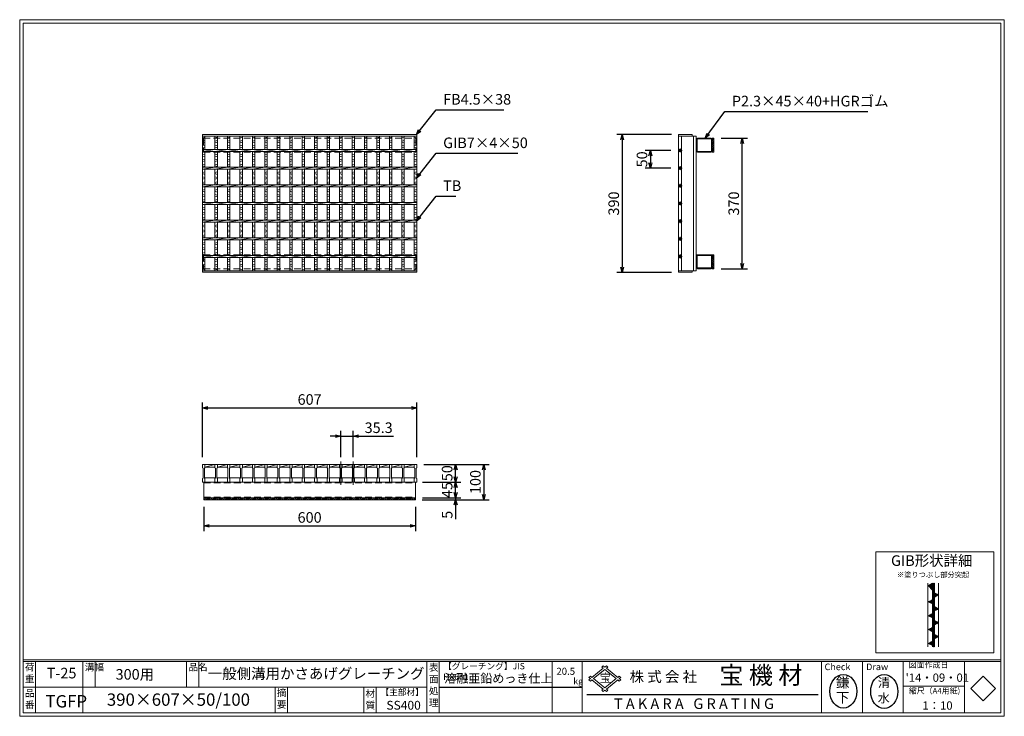
# Model space of a CAD drawing. Units: millimetres. Extents: x 0 to 2790, y 0 to 1973.
import ezdxf

# ---------------------------------------------------------------- set-up
doc = ezdxf.new("R2010")
doc.units = ezdxf.units.MM
doc.linetypes.add('CENTER', pattern=[10, 6.25, -1.25, 1.25, -1.25])
doc.linetypes.add('HIDDEN', pattern=[9.525, 6.35, -3.175])
for name, color, linetype, lineweight in [('エンボス', 4, 'Continuous', 5), ('ゴム', 51, 'Continuous', 13), ('寸法線', 2, 'Continuous', 9), ('嵩上平面', 112, 'HIDDEN', 13), ('嵩上断面', 112, 'Continuous', 13), ('本体', 7, 'Continuous', 13)]:
    doc.layers.add(name, color=color, linetype=linetype, lineweight=lineweight)
doc.layers.add('外枠', color=7, linetype='Continuous')
doc.dimstyles.new('ISO-25', dxfattribs={"dimscale": 10, "dimtxt": 3, "dimasz": 1.5, "dimexe": 1.5, "dimexo": 2, "dimgap": 0.5, "dimtad": 1, "dimdsep": 46, "dimtxsty": 'Standard', "dimblk": 'OPEN30', "dimcen": 2.5, "dimadec": 0, "dimazin": 0, "dimtfac": 1, "dimtmove": 0, "dimatfit": 0, "dimldrblk": 'OPEN30', "dimfxl": 1, "dimarcsym": 0})

# ---------------------------------------------------------------- blocks, each defined once
blk = doc.blocks.new('GIB詳細')
at = {"layer": 'エンボス', "linetype": 'Continuous'}
h = blk.add_hatch(dxfattribs=at)
h.set_pattern_fill('ANSI31', color=256, scale=0.5, style=0)
h.set_pattern_definition([(45, (8.5257, -12.7679), (-1.122532, 1.122532), [])])
h.paths.add_polyline_path([(26.7, 40.2), (37.9, 45.8), (37.9, 46.6), (26.7, 52.2), (26.7, 79.2), (20.6, 79.2), (8.5, 73.2), (20.6, 59.8), (20.6, 32.6), (8.5, 26.5), (20.6, 20.5), (20.6, -6.7), (8.5, -12.8), (20.6, -18.8), (20.6, -46), (8.5, -52.1), (20.6, -58.1), (20.6, -85.3), (8.5, -91.4), (20.6, -97.4), (20.6, -100.8), (26.7, -100.8), (26.7, -77.8), (37.9, -72.2), (37.9, -71.3), (26.7, -65.7), (26.7, -38.5), (37.9, -32.9), (37.9, -32), (26.7, -26.4), (26.7, 0.8), (37.9, 6.5), (37.9, 7.3), (26.7, 12.9)])
at = {"layer": 'エンボス', "linetype": 'Continuous', "lineweight": 0}
for p, q in [((8.5, 73.2), (20.6, 79.2)), ((8.5, 73.2), (20.6, 59.8)), ((8.5, 26.5), (20.6, 32.6)), ((38.8, 46.2), (26.7, 52.2)), ((38.8, 46.2), (26.7, 40.2)), ((8.5, 26.5), (20.6, 20.5)), ((20.6, 20.5), (20.6, -6.7)), ((38.8, 6.9), (26.7, 12.9)), ((38.8, 6.9), (26.7, 0.8)), ((26.7, 0.8), (26.7, -26.4)), ((8.5, -12.8), (20.6, -6.7)), ((8.5, -12.8), (20.6, -18.8)), ((20.6, -18.8), (20.6, -46)), ((38.8, -32.4), (26.7, -26.4)), ((38.8, -32.4), (26.7, -26.4)), ((8.5, -52.1), (20.6, -46)), ((8.5, -52.1), (20.6, -58.1)), ((38.8, -32.4), (26.7, -38.5)), ((38.8, -32.4), (26.7, -38.5)), ((26.7, -38.5), (26.7, -65.7)), ((20.6, -58.1), (20.6, -85.3)), ((38.8, -71.7), (26.7, -65.7)), ((38.8, -71.7), (26.7, -65.7)), ((38.8, -71.7), (26.7, -65.7)), ((38.8, -71.7), (26.7, -77.8)), ((38.8, -71.7), (26.7, -77.8)), ((38.8, -71.7), (26.7, -77.8)), ((26.7, -77.8), (26.7, -100.8)), ((8.5, -91.4), (20.6, -85.3)), ((8.5, -91.4), (20.6, -97.4)), ((20.6, -97.4), (20.6, -100.8))]:
    blk.add_line(p, q, dxfattribs=at)
at = {"layer": 'エンボス', "lineweight": 0}
for p, q in [((20.6, 59.8), (20.6, 32.6)), ((26.7, 79.2), (26.7, 52.2)), ((26.7, 40.2), (26.7, 12.9)), ((26.7, 38.6), (26.7, 12.9))]:
    blk.add_line(p, q, dxfattribs=at)
at = {"layer": '本体', "lineweight": 0}
for p, q in [((7.7, 79.2), (7.7, -100.8)), ((37.9, 79.2), (37.9, -100.8))]:
    blk.add_line(p, q, dxfattribs=at)
at = {"layer": '本体', "linetype": 'Continuous'}
blk.add_lwpolyline([(-139.6, 168.6), (194.7, 168.6), (194.7, -117.6), (-139.6, -117.6)], close=True, dxfattribs=at)
at = {"layer": '本体', "linetype": 'Continuous', "lineweight": 0, "insert": (-96.9, 158.3), "char_height": 30, "width": 252.84, "attachment_point": 1}
blk.add_mtext('GIB形状詳細', dxfattribs=at)
at = {"layer": '本体', "linetype": 'Continuous', "insert": (-79.9, 111), "char_height": 15, "width": 230.696, "attachment_point": 1}
blk.add_mtext('※塗りつぶし部分突起', dxfattribs=at)
blk = doc.blocks.new('TB8')
at = {"layer": '本体', "color": 1, "linetype": 'CENTER', "ltscale": 0.3}
for p, q in [((10, 0), (-2, 0)), ((4, 6), (4, -6))]:
    blk.add_line(p, q, dxfattribs=at)
at = {"layer": '本体', "color": 0, "linetype": 'Continuous'}
blk.add_circle((4, 0), 4, dxfattribs=at)
blk = doc.blocks.new('_Open30')
at = {"color": 0, "linetype": 'ByBlock', "lineweight": -2}
for p, q in [((-1, 0.27), (0, 0)), ((0, 0), (-1, -0.27)), ((0, 0), (-1, 0))]:
    blk.add_line(p, q, dxfattribs=at)
blk = doc.blocks.new('*D7')
at = {"layer": 'Defpoints', "color": 0, "linetype": 'Continuous'}
for p in [(1866.9, 1647.6), (1706.9, 1257.6), (1866.9, 1257.6)]:
    blk.add_point(p, dxfattribs=at)
at = {"layer": '寸法線', "color": 0, "linetype": 'Continuous', "lineweight": -2}
for p, q in [((1846.9, 1647.6), (1691.9, 1647.6)), ((1706.9, 1632.6), (1706.9, 1272.6)), ((1846.9, 1257.6), (1691.9, 1257.6))]:
    blk.add_line(p, q, dxfattribs=at)
at = {"layer": '寸法線', "color": 0, "linetype": 'Continuous', "lineweight": -2, "xscale": 15, "yscale": 15, "zscale": 15}
for p, rotation in [((1706.9, 1647.6), 90), ((1706.9, 1257.6), 270)]:
    blk.add_blockref('_Open30', p, dxfattribs=dict(at, rotation=rotation))
at = {"layer": '寸法線', "color": 0, "linetype": 'Continuous', "insert": (1686.9, 1452.6), "char_height": 30, "attachment_point": 5, "rotation": 90}
blk.add_mtext('390', dxfattribs=at)
blk = doc.blocks.new('*D8')
at = {"layer": 'Defpoints', "color": 0, "linetype": 'Continuous'}
for p in [(1121.4, 663.6), (1234.9, 663.6), (1121.4, 618.6)]:
    blk.add_point(p, dxfattribs=at)
at = {"layer": '寸法線', "color": 0, "linetype": 'Continuous', "lineweight": -2}
for p, q in [((1141.4, 663.6), (1249.9, 663.6)), ((1234.9, 633.6), (1234.9, 648.6)), ((1141.4, 618.6), (1249.9, 618.6))]:
    blk.add_line(p, q, dxfattribs=at)
at = {"layer": '寸法線', "color": 0, "linetype": 'Continuous', "lineweight": -2, "xscale": 15, "yscale": 15, "zscale": 15}
for p, rotation in [((1234.9, 663.6), 90), ((1234.9, 618.6), 270)]:
    blk.add_blockref('_Open30', p, dxfattribs=dict(at, rotation=rotation))
at = {"layer": '寸法線', "color": 0, "linetype": 'Continuous', "insert": (1214.9, 641.1), "char_height": 30, "attachment_point": 5, "rotation": 90}
blk.add_mtext('45', dxfattribs=at)
blk = doc.blocks.new('*D9')
at = {"layer": 'Defpoints', "color": 0, "linetype": 'Continuous'}
for p in [(1124.9, 713.6), (1234.9, 713.6), (1121.4, 663.6)]:
    blk.add_point(p, dxfattribs=at)
at = {"layer": '寸法線', "color": 0, "linetype": 'Continuous', "lineweight": -2}
for p, q in [((1144.9, 713.6), (1249.9, 713.6)), ((1234.9, 678.6), (1234.9, 698.6)), ((1141.4, 663.6), (1249.9, 663.6))]:
    blk.add_line(p, q, dxfattribs=at)
at = {"layer": '寸法線', "color": 0, "linetype": 'Continuous', "lineweight": -2, "xscale": 15, "yscale": 15, "zscale": 15}
for p, rotation in [((1234.9, 713.6), 90), ((1234.9, 663.6), 270)]:
    blk.add_blockref('_Open30', p, dxfattribs=dict(at, rotation=rotation))
at = {"layer": '寸法線', "color": 0, "linetype": 'Continuous', "insert": (1214.9, 688.6), "char_height": 30, "attachment_point": 5, "rotation": 90}
blk.add_mtext('50', dxfattribs=at)
blk = doc.blocks.new('*D10')
at = {"layer": 'Defpoints', "color": 0, "linetype": 'Continuous'}
for p in [(1144.9, 713.6), (1144.9, 613.6), (1314.9, 613.6)]:
    blk.add_point(p, dxfattribs=at)
at = {"layer": '寸法線', "color": 0, "linetype": 'Continuous', "lineweight": -2}
for p, q in [((1164.9, 713.6), (1329.9, 713.6)), ((1314.9, 698.6), (1314.9, 628.6)), ((1164.9, 613.6), (1329.9, 613.6))]:
    blk.add_line(p, q, dxfattribs=at)
at = {"layer": '寸法線', "color": 0, "linetype": 'Continuous', "lineweight": -2, "xscale": 15, "yscale": 15, "zscale": 15}
for p, rotation in [((1314.9, 713.6), 90), ((1314.9, 613.6), 270)]:
    blk.add_blockref('_Open30', p, dxfattribs=dict(at, rotation=rotation))
at = {"layer": '寸法線', "color": 0, "linetype": 'Continuous', "insert": (1294.9, 663.6), "char_height": 30, "attachment_point": 5, "rotation": 90}
blk.add_mtext('100', dxfattribs=at)
blk = doc.blocks.new('*D11')
at = {"layer": 'Defpoints', "color": 0, "linetype": 'Continuous'}
for p in [(945, 793.6), (909.7, 713.6), (945, 713.6)]:
    blk.add_point(p, dxfattribs=at)
at = {"layer": '寸法線', "color": 0, "linetype": 'Continuous', "lineweight": -2}
for p, q in [((894.7, 793.6), (879.7, 793.6)), ((909.7, 733.6), (909.7, 808.6)), ((909.7, 793.6), (945, 793.6)), ((945, 733.6), (945, 808.6)), ((960, 793.6), (1059, 793.6))]:
    blk.add_line(p, q, dxfattribs=at)
at = {"layer": '寸法線', "color": 0, "linetype": 'Continuous', "lineweight": -2, "xscale": 15, "yscale": 15, "zscale": 15}
blk.add_blockref('_Open30', (909.7, 793.6), dxfattribs=at)
at = {"layer": '寸法線', "color": 0, "linetype": 'Continuous', "lineweight": -2, "xscale": 15, "yscale": 15, "zscale": 15, "rotation": 180}
blk.add_blockref('_Open30', (945, 793.6), dxfattribs=at)
at = {"layer": '寸法線', "color": 0, "linetype": 'Continuous', "insert": (1017, 813.6), "char_height": 30, "attachment_point": 5}
blk.add_mtext('35.3', dxfattribs=at)
blk = doc.blocks.new('*D12')
at = {"layer": 'Defpoints', "color": 0, "linetype": 'Continuous'}
for p in [(1121.4, 618.6), (1120.4, 613.6), (1234.9, 613.6)]:
    blk.add_point(p, dxfattribs=at)
at = {"layer": '寸法線', "color": 0, "linetype": 'Continuous', "lineweight": -2}
for p, q in [((1234.9, 633.6), (1234.9, 648.6)), ((1141.4, 618.6), (1249.9, 618.6)), ((1234.9, 618.6), (1234.9, 613.6)), ((1140.4, 613.6), (1249.9, 613.6)), ((1234.9, 598.6), (1234.9, 558))]:
    blk.add_line(p, q, dxfattribs=at)
at = {"layer": '寸法線', "color": 0, "linetype": 'Continuous', "lineweight": -2, "xscale": 15, "yscale": 15, "zscale": 15}
for p, rotation in [((1234.9, 618.6), 270), ((1234.9, 613.6), 90)]:
    blk.add_blockref('_Open30', p, dxfattribs=dict(at, rotation=rotation))
at = {"layer": '寸法線', "color": 0, "linetype": 'Continuous', "insert": (1214.9, 570.8), "char_height": 30, "attachment_point": 5, "rotation": 90}
blk.add_mtext('5', dxfattribs=at)
blk = doc.blocks.new('*D6')
at = {"layer": 'Defpoints', "color": 0, "linetype": 'Continuous'}
for p in [(1966.9, 1637.6), (2046.9, 1637.6), (1966.9, 1267.6)]:
    blk.add_point(p, dxfattribs=at)
at = {"layer": '寸法線', "color": 0, "linetype": 'Continuous', "lineweight": -2}
for p, q in [((1986.9, 1637.6), (2061.9, 1637.6)), ((2046.9, 1282.6), (2046.9, 1622.6)), ((1986.9, 1267.6), (2061.9, 1267.6))]:
    blk.add_line(p, q, dxfattribs=at)
at = {"layer": '寸法線', "color": 0, "linetype": 'Continuous', "lineweight": -2, "xscale": 15, "yscale": 15, "zscale": 15}
for p, rotation in [((2046.9, 1637.6), 90), ((2046.9, 1267.6), 270)]:
    blk.add_blockref('_Open30', p, dxfattribs=dict(at, rotation=rotation))
at = {"layer": '寸法線', "color": 0, "linetype": 'Continuous', "insert": (2026.9, 1452.6), "char_height": 30, "attachment_point": 5, "rotation": 90}
blk.add_mtext('370', dxfattribs=at)
blk = doc.blocks.new('*D13')
at = {"layer": 'Defpoints', "color": 0, "ltscale": 3}
for p in [(1864.9, 1602.6), (1786.9, 1552.6), (1864.9, 1552.6)]:
    blk.add_point(p, dxfattribs=at)
at = {"layer": '寸法線', "color": 0, "lineweight": -2, "ltscale": 3}
for p, q in [((1844.9, 1602.6), (1771.9, 1602.6)), ((1786.9, 1587.6), (1786.9, 1567.6)), ((1844.9, 1552.6), (1771.9, 1552.6))]:
    blk.add_line(p, q, dxfattribs=at)
at = {"layer": '寸法線', "color": 0, "lineweight": -2, "ltscale": 3, "xscale": 15, "yscale": 15, "zscale": 15}
for p, rotation in [((1786.9, 1602.6), 90), ((1786.9, 1552.6), 270)]:
    blk.add_blockref('_Open30', p, dxfattribs=dict(at, rotation=rotation))
at = {"layer": '寸法線', "color": 0, "ltscale": 3, "insert": (1766.9, 1577.6), "char_height": 30, "attachment_point": 5, "rotation": 90}
blk.add_mtext('50', dxfattribs=at)
blk = doc.blocks.new('清水')
at = {"layer": '外枠', "linetype": 'Continuous'}
blk.add_ellipse((62, -85), major_axis=(0, -48.1), ratio=0.8, dxfattribs=at)
at = {"layer": '外枠', "linetype": 'Continuous', "char_height": 25, "attachment_point": 1}
for s, insert, width in [('{\\fHG正楷書体-PRO|b0|i0|c128|p65;清}', (44, -47.7), 37.861), ('{\\fHG正楷書体-PRO|b0|i0|c128|p65;水}', (43.6, -91.3), 38.034)]:
    blk.add_mtext(s, dxfattribs=dict(at, insert=insert, width=width))
blk = doc.blocks.new('鎌下')
at = {"layer": '外枠', "linetype": 'Continuous'}
blk.add_ellipse((61.7, -84.6), major_axis=(0, -47.9), ratio=0.8, dxfattribs=at)
at = {"layer": '外枠', "linetype": 'Continuous', "char_height": 28.175, "width": 43.853, "attachment_point": 1}
for s, insert in [('{\\fHGSeikaishotaiPRO|b0|i0|c128|p65;鎌}', (40.6, -45.6)), ('{\\fHGSeikaishotaiPRO|b0|i0|c128|p65;下}', (40.6, -88.1))]:
    blk.add_mtext(s, dxfattribs=dict(at, insert=insert))
blk = doc.blocks.new('P-H45')
at = {"layer": '嵩上断面'}
for p, q in [((2.999997, 0.000001), (41.999997, 0.000001)), ((-0.000003, -2.999999), (-0.000003, -36.999999)), ((44.999997, -36.999999), (44.999997, -2.999999)), ((2.999997, -39.999999), (41.999997, -39.999999))]:
    blk.add_line(p, q, dxfattribs=at)
at = {"layer": '嵩上断面', "linetype": 'Continuous'}
blk.add_lwpolyline([(2.299997, -37.699999), (42.699997, -37.699999), (42.699997, -2.299999), (2.299997, -2.299999)], close=True, dxfattribs=at)
at = {"layer": '嵩上断面'}
for centre, start, end in [((2.999997, -2.999999), 90, 180), ((41.999997, -2.999999), 0, 90), ((2.999997, -36.999999), 180, 270), ((41.999997, -36.999999), 270, 0)]:
    blk.add_arc(centre, 3, start, end, dxfattribs=at)
blk = doc.blocks.new('平ゴムパッキン')
at = {"layer": 'ゴム'}
for p, q in [((3, 0), (3, -40)), ((3, 0), (8, 0)), ((3, -3), (4.7, 0)), ((3, -9), (8, -0.3)), ((3, -15), (8, -6.3)), ((3, -21), (8, -12.3)), ((3, -27), (8, -18.3)), ((3, -33), (8, -24.3)), ((8, 0), (8, -10)), ((8, -10), (8, -30)), ((3, -39), (8, -30.3)), ((3, -40), (8, -40)), ((5.9, -40), (8, -36.3)), ((8, -30), (8, -40))]:
    blk.add_line(p, q, dxfattribs=at)
blk = doc.blocks.new('*D17')
at = {"layer": 'Defpoints', "color": 0, "ltscale": 3}
for p in [(1124.9, 873.6), (517.9, 713.6), (1124.9, 713.6)]:
    blk.add_point(p, dxfattribs=at)
at = {"layer": '寸法線', "color": 0, "lineweight": -2, "ltscale": 3}
for p, q in [((517.9, 733.6), (517.9, 888.6)), ((532.9, 873.6), (1109.9, 873.6)), ((1124.9, 733.6), (1124.9, 888.6))]:
    blk.add_line(p, q, dxfattribs=at)
at = {"layer": '寸法線', "color": 0, "lineweight": -2, "ltscale": 3, "xscale": 15, "yscale": 15, "zscale": 15, "rotation": 180}
blk.add_blockref('_Open30', (517.9, 873.6), dxfattribs=at)
at = {"layer": '寸法線', "color": 0, "lineweight": -2, "ltscale": 3, "xscale": 15, "yscale": 15, "zscale": 15}
blk.add_blockref('_Open30', (1124.9, 873.6), dxfattribs=at)
at = {"layer": '寸法線', "color": 0, "ltscale": 3, "insert": (821.4, 893.6), "char_height": 30, "attachment_point": 5}
blk.add_mtext('607', dxfattribs=at)
blk = doc.blocks.new('*D18')
at = {"layer": 'Defpoints', "color": 0, "ltscale": 3}
for p in [(521.4, 613.6), (1121.4, 613.6), (1121.4, 539.4)]:
    blk.add_point(p, dxfattribs=at)
at = {"layer": '寸法線', "color": 0, "lineweight": -2, "ltscale": 3}
for p, q in [((521.4, 593.6), (521.4, 524.4)), ((1121.4, 593.6), (1121.4, 524.4)), ((536.4, 539.4), (1106.4, 539.4))]:
    blk.add_line(p, q, dxfattribs=at)
at = {"layer": '寸法線', "color": 0, "lineweight": -2, "ltscale": 3, "xscale": 15, "yscale": 15, "zscale": 15, "rotation": 180}
blk.add_blockref('_Open30', (521.4, 539.4), dxfattribs=at)
at = {"layer": '寸法線', "color": 0, "lineweight": -2, "ltscale": 3, "xscale": 15, "yscale": 15, "zscale": 15}
blk.add_blockref('_Open30', (1121.4, 539.4), dxfattribs=at)
at = {"layer": '寸法線', "color": 0, "ltscale": 3, "insert": (821.4, 559.4), "char_height": 30, "attachment_point": 5}
blk.add_mtext('600', dxfattribs=at)
blk = doc.blocks.new('*U19')
at = {"layer": 'エンボス', "linetype": 'Continuous'}
for p, q in [((21.15, 187.864094), (14.15, 185.864094)), ((14.15, 176.864094), (21.15, 178.864094)), ((21.15, 171.864094), (14.15, 173.864094)), ((14.15, 164.864094), (21.15, 162.864094)), ((21.15, 159.864094), (14.15, 157.864094)), ((21.15, 139.5), (14.15, 137.5)), ((14.15, 134.5), (21.15, 132.5)), ((14.15, 125.5), (21.15, 123.5)), ((21.15, 120.5), (14.15, 118.5)), ((21.15, 111.5), (14.15, 109.5)), ((14.15, 106.5), (21.15, 104.5)), ((21.15, 89.5), (14.15, 87.5)), ((14.15, 84.5), (21.15, 82.5)), ((14.15, 75.5), (21.15, 73.5)), ((21.15, 70.5), (14.15, 68.5)), ((21.15, 61.5), (14.15, 59.5)), ((14.15, 56.5), (21.15, 54.5)), ((21.15, 39.5), (14.15, 37.5)), ((14.15, 34.5), (21.15, 32.5)), ((14.15, 25.5), (21.15, 23.5)), ((21.15, 20.5), (14.15, 18.5)), ((21.15, 11.5), (14.15, 9.5)), ((14.15, 6.5), (21.15, 4.5)), ((21.15, -10.5), (14.15, -12.5)), ((14.15, -15.5), (21.15, -17.5)), ((14.15, -24.5), (21.15, -26.5)), ((21.15, -29.5), (14.15, -31.5)), ((21.15, -38.5), (14.15, -40.5)), ((14.15, -43.5), (21.15, -45.5)), ((21.15, -60.5), (14.15, -62.5)), ((14.15, -65.5), (21.15, -67.5)), ((14.15, -74.5), (21.15, -76.5)), ((21.15, -79.5), (14.15, -81.5)), ((21.15, -88.5), (14.15, -90.5)), ((14.15, -93.5), (21.15, -95.5)), ((21.15, -110.5), (14.15, -112.5)), ((14.15, -115.5), (21.15, -117.5)), ((14.15, -124.5), (21.15, -126.5)), ((21.15, -129.5), (14.15, -131.5)), ((21.15, -138.5), (14.15, -140.5)), ((14.15, -143.5), (21.15, -145.5)), ((21.15, -159.864094), (14.15, -157.864094)), ((14.15, -164.864094), (21.15, -162.864094)), ((21.15, -171.864094), (14.15, -173.864094)), ((14.15, -176.864094), (21.15, -178.864094)), ((21.15, -187.864094), (14.15, -185.864094))]:
    blk.add_line(p, q, dxfattribs=at)
at = {"layer": '本体', "linetype": 'Continuous'}
for p, q in [((14.15, 190.5), (14.15, 153)), ((21.15, 190.5), (21.15, 153)), ((-21.15, 147), (14.15, 153)), ((14.15, 147), (14.15, 103)), ((21.15, 147), (21.15, 103)), ((-21.15, 97), (14.15, 103)), ((14.15, 97), (14.15, 53)), ((21.15, 97), (21.15, 53)), ((-21.15, 47), (14.15, 53)), ((14.15, 47), (14.15, 3)), ((21.15, 47), (21.15, 3)), ((-21.15, -3), (14.15, 3)), ((14.15, -3), (14.15, -47)), ((21.15, -3), (21.15, -47)), ((-21.15, -53), (14.15, -47)), ((14.15, -53), (14.15, -97)), ((21.15, -53), (21.15, -97)), ((-21.15, -103), (14.15, -97)), ((14.15, -103), (14.15, -147)), ((21.15, -103), (21.15, -147)), ((-21.15, -153), (14.15, -147)), ((14.15, -190.5), (14.15, -153)), ((21.15, -190.5), (21.15, -153))]:
    blk.add_line(p, q, dxfattribs=at)
blk = doc.blocks.new('*U20')
at = {"layer": '本体', "color": 0, "linetype": 'ByBlock', "lineweight": -2}
for p in [(0, 0), (35.3, 0), (70.6, 0), (105.9, 0), (141.2, 0), (176.5, 0), (211.8, 0), (247.1, 0), (282.4, 0), (317.7, 0), (353, 0), (388.3, 0), (423.6, 0), (458.9, 0), (494.2, 0), (529.5, 0)]:
    blk.add_blockref('*U19', p, dxfattribs=at)
blk = doc.blocks.new('IB7x4x50')
for p, q in [((0, 0), (7, 0)), ((0, 0), (0, -10)), ((7, 0), (7, -10)), ((0, -10), (1.5, -11)), ((1.5, -11), (1.5, -39)), ((7, -10), (5.5, -11)), ((5.5, -11), (5.5, -39)), ((0, -40), (1.5, -39)), ((0, -50), (0, -40)), ((0, -50), (7, -50)), ((7, -40), (5.5, -39)), ((7, -50), (7, -40))]:
    blk.add_line(p, q)
blk = doc.blocks.new('*U21')
at = {"layer": '本体', "linetype": 'Continuous'}
for p, q in [((-16.9, 25), (11.4, 25)), ((-16.9, 17), (11.4, 25)), ((-16.9, 17), (11.4, 17)), ((-18.4, -13), (12.9, -13))]:
    blk.add_line(p, q, dxfattribs=at)
blk.add_blockref('IB7x4x50', (11.4, 25), dxfattribs=at)
blk = doc.blocks.new('*U22')
at = {"layer": '本体', "color": 0, "linetype": 'ByBlock', "lineweight": -2}
for p in [(0, 0), (35.3, 0), (70.6, 0), (105.9, 0), (141.2, 0), (176.5, 0), (211.8, 0), (247.1, 0), (282.4, 0), (317.7, 0), (353, 0), (388.3, 0), (423.6, 0), (458.9, 0), (494.2, 0), (529.5, 0)]:
    blk.add_blockref('*U21', p, dxfattribs=at)

msp = doc.modelspace()

# ---------------------------------------------------------------- linework, layer by layer
at = {"layer": 'エンボス', "linetype": 'Continuous'}
for p, q in [((524.903, 1640.499), (517.903, 1638.499)), ((517.903, 1629.499), (524.903, 1631.499)), ((524.903, 1624.499), (517.903, 1626.499)), ((1124.903, 1640.499), (1117.903, 1638.499)), ((1117.903, 1629.499), (1124.903, 1631.499)), ((1124.903, 1624.499), (1117.903, 1626.499)), ((517.903, 1617.499), (524.903, 1615.499)), ((524.903, 1612.499), (517.903, 1610.499)), ((524.903, 1592.134), (517.903, 1590.134)), ((1117.903, 1617.499), (1124.903, 1615.499)), ((1124.903, 1612.499), (1117.903, 1610.499)), ((1124.903, 1592.134), (1117.903, 1590.134)), ((517.903, 1587.134), (524.903, 1585.134)), ((517.903, 1578.134), (524.903, 1576.134)), ((524.903, 1573.134), (517.903, 1571.134)), ((524.903, 1564.134), (517.903, 1562.134)), ((1117.903, 1587.134), (1124.903, 1585.134)), ((1117.903, 1578.134), (1124.903, 1576.134)), ((1124.903, 1573.134), (1117.903, 1571.134)), ((1124.903, 1564.134), (1117.903, 1562.134)), ((517.903, 1559.134), (524.903, 1557.134)), ((524.903, 1542.134), (517.903, 1540.134)), ((517.903, 1537.134), (524.903, 1535.134)), ((1117.903, 1559.134), (1124.903, 1557.134)), ((1124.903, 1542.134), (1117.903, 1540.134)), ((1117.903, 1537.134), (1124.903, 1535.134)), ((517.903, 1528.134), (524.903, 1526.134)), ((524.903, 1523.134), (517.903, 1521.134)), ((524.903, 1514.134), (517.903, 1512.134)), ((517.903, 1509.134), (524.903, 1507.134)), ((1117.903, 1528.134), (1124.903, 1526.134)), ((1124.903, 1523.134), (1117.903, 1521.134)), ((1124.903, 1514.134), (1117.903, 1512.134)), ((1117.903, 1509.134), (1124.903, 1507.134)), ((524.903, 1492.134), (517.903, 1490.134)), ((517.903, 1487.134), (524.903, 1485.134)), ((1124.903, 1492.134), (1117.903, 1490.134)), ((1117.903, 1487.134), (1124.903, 1485.134)), ((517.903, 1478.134), (524.903, 1476.134)), ((524.903, 1473.134), (517.903, 1471.134)), ((524.903, 1464.134), (517.903, 1462.134)), ((517.903, 1459.134), (524.903, 1457.134)), ((1117.903, 1478.134), (1124.903, 1476.134)), ((1124.903, 1473.134), (1117.903, 1471.134)), ((1124.903, 1464.134), (1117.903, 1462.134)), ((1117.903, 1459.134), (1124.903, 1457.134)), ((524.903, 1442.134), (517.903, 1440.134)), ((517.903, 1437.134), (524.903, 1435.134)), ((517.903, 1428.134), (524.903, 1426.134)), ((524.903, 1423.134), (517.903, 1421.134)), ((1124.903, 1442.134), (1117.903, 1440.134)), ((1117.903, 1437.134), (1124.903, 1435.134)), ((1117.903, 1428.134), (1124.903, 1426.134)), ((1124.903, 1423.134), (1117.903, 1421.134)), ((524.903, 1414.134), (517.903, 1412.134)), ((517.903, 1409.134), (524.903, 1407.134)), ((1124.903, 1414.134), (1117.903, 1412.134)), ((1117.903, 1409.134), (1124.903, 1407.134)), ((524.903, 1392.134), (517.903, 1390.134)), ((517.903, 1387.134), (524.903, 1385.134)), ((517.903, 1378.134), (524.903, 1376.134)), ((524.903, 1373.134), (517.903, 1371.134)), ((1124.903, 1392.134), (1117.903, 1390.134)), ((1117.903, 1387.134), (1124.903, 1385.134)), ((1117.903, 1378.134), (1124.903, 1376.134)), ((1124.903, 1373.134), (1117.903, 1371.134)), ((524.903, 1364.134), (517.903, 1362.134)), ((517.903, 1359.134), (524.903, 1357.134)), ((524.903, 1342.134), (517.903, 1340.134)), ((1124.903, 1364.134), (1117.903, 1362.134)), ((1117.903, 1359.134), (1124.903, 1357.134)), ((1124.903, 1342.134), (1117.903, 1340.134)), ((517.903, 1337.134), (524.903, 1335.134)), ((517.903, 1328.134), (524.903, 1326.134)), ((524.903, 1323.134), (517.903, 1321.134)), ((524.903, 1314.134), (517.903, 1312.134)), ((1117.903, 1337.134), (1124.903, 1335.134)), ((1117.903, 1328.134), (1124.903, 1326.134)), ((1124.903, 1323.134), (1117.903, 1321.134)), ((1124.903, 1314.134), (1117.903, 1312.134)), ((517.903, 1309.134), (524.903, 1307.134)), ((524.903, 1292.77), (517.903, 1294.77)), ((517.903, 1287.77), (524.903, 1289.77)), ((1117.903, 1309.134), (1124.903, 1307.134)), ((1124.903, 1292.77), (1117.903, 1294.77)), ((1117.903, 1287.77), (1124.903, 1289.77)), ((524.903, 1280.77), (517.903, 1278.77)), ((517.903, 1275.77), (524.903, 1273.77)), ((524.903, 1264.77), (517.903, 1266.77)), ((1124.903, 1280.77), (1117.903, 1278.77)), ((1117.903, 1275.77), (1124.903, 1273.77)), ((1124.903, 1264.77), (1117.903, 1266.77))]:
    msp.add_line(p, q, dxfattribs=at)
at = {"layer": 'エンボス'}
msp.add_line((1124.903, 1292.77), (1124.903, 1289.77), dxfattribs=at)
at = {"layer": 'ゴム', "linetype": 'Continuous'}
for p, q in [((521.403, 618.55), (521.403, 613.55)), ((521.403, 616.805), (523.048, 618.55)), ((522.539, 613.55), (527.539, 618.55)), ((527.029, 613.55), (532.029, 618.55)), ((531.519, 613.55), (536.519, 618.55)), ((536.009, 613.55), (541.009, 618.55)), ((540.499, 613.55), (545.499, 618.55)), ((544.989, 613.55), (549.989, 618.55)), ((549.479, 613.55), (554.479, 618.55)), ((553.969, 613.55), (558.969, 618.55)), ((558.46, 613.55), (563.46, 618.55)), ((562.95, 613.55), (567.95, 618.55)), ((567.44, 613.55), (572.44, 618.55)), ((571.93, 613.55), (576.93, 618.55)), ((576.42, 613.55), (581.42, 618.55)), ((580.91, 613.55), (585.91, 618.55)), ((585.4, 613.55), (590.4, 618.55)), ((589.89, 613.55), (594.89, 618.55)), ((594.381, 613.55), (599.381, 618.55)), ((598.871, 613.55), (603.871, 618.55)), ((603.361, 613.55), (608.361, 618.55)), ((607.851, 613.55), (612.851, 618.55)), ((612.341, 613.55), (617.341, 618.55)), ((616.831, 613.55), (621.831, 618.55)), ((621.321, 613.55), (626.321, 618.55)), ((625.811, 613.55), (630.811, 618.55)), ((630.302, 613.55), (635.302, 618.55)), ((634.792, 613.55), (639.792, 618.55)), ((639.282, 613.55), (644.282, 618.55)), ((643.772, 613.55), (648.772, 618.55)), ((648.262, 613.55), (653.262, 618.55)), ((652.752, 613.55), (657.752, 618.55)), ((657.242, 613.55), (662.242, 618.55)), ((661.732, 613.55), (666.732, 618.55)), ((666.223, 613.55), (671.223, 618.55)), ((670.713, 613.55), (675.713, 618.55)), ((675.203, 613.55), (680.203, 618.55)), ((679.693, 613.55), (684.693, 618.55)), ((684.183, 613.55), (689.183, 618.55)), ((688.673, 613.55), (693.673, 618.55)), ((693.163, 613.55), (698.163, 618.55)), ((697.654, 613.55), (702.654, 618.55)), ((702.144, 613.55), (707.144, 618.55)), ((706.634, 613.55), (711.634, 618.55)), ((711.124, 613.55), (716.124, 618.55)), ((715.614, 613.55), (720.614, 618.55)), ((720.104, 613.55), (725.104, 618.55)), ((724.594, 613.55), (729.594, 618.55)), ((729.084, 613.55), (734.084, 618.55)), ((733.575, 613.55), (738.575, 618.55)), ((738.065, 613.55), (743.065, 618.55)), ((742.555, 613.55), (747.555, 618.55)), ((747.045, 613.55), (752.045, 618.55)), ((751.535, 613.55), (756.535, 618.55)), ((756.025, 613.55), (761.025, 618.55)), ((760.515, 613.55), (765.515, 618.55)), ((765.005, 613.55), (770.005, 618.55)), ((769.496, 613.55), (774.496, 618.55)), ((773.986, 613.55), (778.986, 618.55)), ((778.476, 613.55), (783.476, 618.55)), ((782.966, 613.55), (787.966, 618.55)), ((787.456, 613.55), (792.456, 618.55)), ((791.946, 613.55), (796.946, 618.55)), ((796.436, 613.55), (801.436, 618.55)), ((800.926, 613.55), (805.926, 618.55)), ((805.417, 613.55), (810.417, 618.55)), ((809.907, 613.55), (814.907, 618.55)), ((814.397, 613.55), (819.397, 618.55)), ((818.887, 613.55), (823.887, 618.55)), ((823.377, 613.55), (828.377, 618.55)), ((827.867, 613.55), (832.867, 618.55)), ((832.357, 613.55), (837.357, 618.55)), ((836.847, 613.55), (841.847, 618.55)), ((841.338, 613.55), (846.338, 618.55)), ((845.828, 613.55), (850.828, 618.55)), ((850.318, 613.55), (855.318, 618.55)), ((854.808, 613.55), (859.808, 618.55)), ((859.298, 613.55), (864.298, 618.55)), ((863.788, 613.55), (868.788, 618.55)), ((868.278, 613.55), (873.278, 618.55)), ((872.769, 613.55), (877.769, 618.55)), ((877.259, 613.55), (882.259, 618.55)), ((881.749, 613.55), (886.749, 618.55)), ((886.239, 613.55), (891.239, 618.55)), ((890.729, 613.55), (895.729, 618.55)), ((895.219, 613.55), (900.219, 618.55)), ((899.709, 613.55), (904.709, 618.55)), ((904.199, 613.55), (909.199, 618.55)), ((908.69, 613.55), (913.69, 618.55)), ((913.18, 613.55), (918.18, 618.55)), ((917.67, 613.55), (922.67, 618.55)), ((922.16, 613.55), (927.16, 618.55)), ((926.65, 613.55), (931.65, 618.55)), ((931.14, 613.55), (936.14, 618.55)), ((935.63, 613.55), (940.63, 618.55)), ((940.12, 613.55), (945.12, 618.55)), ((944.611, 613.55), (949.611, 618.55)), ((949.101, 613.55), (954.101, 618.55)), ((953.591, 613.55), (958.591, 618.55)), ((958.081, 613.55), (963.081, 618.55)), ((962.571, 613.55), (967.571, 618.55)), ((967.061, 613.55), (972.061, 618.55)), ((971.551, 613.55), (976.551, 618.55)), ((976.041, 613.55), (981.041, 618.55)), ((980.532, 613.55), (985.532, 618.55)), ((985.022, 613.55), (990.022, 618.55)), ((989.512, 613.55), (994.512, 618.55)), ((994.002, 613.55), (999.002, 618.55)), ((998.492, 613.55), (1003.492, 618.55)), ((1002.982, 613.55), (1007.982, 618.55)), ((1007.472, 613.55), (1012.472, 618.55)), ((1011.962, 613.55), (1016.962, 618.55)), ((1016.453, 613.55), (1021.453, 618.55)), ((1020.943, 613.55), (1025.943, 618.55)), ((1025.433, 613.55), (1030.433, 618.55)), ((1029.923, 613.55), (1034.923, 618.55)), ((1034.413, 613.55), (1039.413, 618.55)), ((1038.903, 613.55), (1043.903, 618.55)), ((1043.393, 613.55), (1048.393, 618.55)), ((1047.884, 613.55), (1052.884, 618.55)), ((1052.374, 613.55), (1057.374, 618.55)), ((1056.864, 613.55), (1061.864, 618.55)), ((1061.354, 613.55), (1066.354, 618.55)), ((1065.844, 613.55), (1070.844, 618.55)), ((1070.334, 613.55), (1075.334, 618.55)), ((1074.824, 613.55), (1079.824, 618.55)), ((1079.314, 613.55), (1084.314, 618.55)), ((1083.805, 613.55), (1088.805, 618.55)), ((1088.295, 613.55), (1093.295, 618.55)), ((1092.785, 613.55), (1097.785, 618.55)), ((1097.275, 613.55), (1102.275, 618.55)), ((1101.765, 613.55), (1106.765, 618.55)), ((1106.255, 613.55), (1111.255, 618.55)), ((1110.745, 613.55), (1115.745, 618.55)), ((1115.235, 613.55), (1120.235, 618.55)), ((1119.726, 613.55), (1121.403, 617.228)), ((1121.403, 613.55), (1121.403, 618.55)), ((521.403, 613.55), (1121.403, 613.55))]:
    msp.add_line(p, q, dxfattribs=at)
at = {"layer": '外枠', "lineweight": 9, "ltscale": 80}
for p, q in [((2789.511, 1973.269), (0, 1973.269)), ((0, 0), (0, 1973.269)), ((2789.511, 0), (2789.511, 1973.269)), ((0, 0), (2789.511, 0))]:
    msp.add_line(p, q, dxfattribs=at)
at = {"layer": '外枠', "lineweight": 9, "ltscale": 100}
for p, q in [((10, 1963.878), (2780.12, 1963.878)), ((10, 1963.878), (10, 10)), ((2780.12, 1963.878), (2780.12, 10)), ((45, 155.399), (45, 10)), ((179.104, 155.399), (179.104, 10)), ((214.104, 155.399), (214.104, 82.7)), ((472.565, 155.399), (472.565, 82.7)), ((507.565, 155.399), (507.565, 82.7)), ((723.828, 82.7), (723.828, 10)), ((758.828, 82.7), (758.828, 10)), ((974.951, 82.7), (974.951, 10)), ((1009.951, 82.7), (1009.951, 10)), ((10, 10), (2780.12, 10))]:
    msp.add_line(p, q, dxfattribs=at)
at = {"layer": '外枠', "linetype": 'Continuous', "lineweight": 9, "ltscale": 100}
for p, q in [((10, 160.095), (2780.12, 160.095)), ((10, 155.399), (2780.12, 155.399)), ((1153.531, 155.399), (1153.531, 10)), ((1188.532, 155.399), (1188.532, 10)), ((1508.68, 155.399), (1508.68, 10)), ((1593.951, 155.399), (1593.951, 10)), ((1653.436, 142.863), (1649.123, 139.412)), ((1653.436, 142.863), (1657.75, 139.412)), ((1662.064, 142.863), (1657.75, 139.412)), ((1662.064, 142.863), (1666.378, 139.412)), ((2271.731, 155.399), (2271.731, 10)), ((2387.386, 155.399), (2387.386, 10)), ((2503.04, 155.399), (2503.04, 10)), ((2676.662, 155.399), (2676.662, 10)), ((1616.778, 113.536), (1612.464, 110.085)), ((1621.092, 110.085), (1616.778, 113.536)), ((1653.436, 135.961), (1621.092, 110.085)), ((1657.75, 132.51), (1625.405, 106.634)), ((1649.123, 139.412), (1653.436, 135.961)), ((1657.75, 132.51), (1690.095, 106.634)), ((1666.378, 139.412), (1662.064, 135.961)), ((1662.064, 135.961), (1694.409, 110.085)), ((1698.723, 113.536), (1694.409, 110.085)), ((1698.723, 113.536), (1703.037, 110.085)), ((2729.64, 113.462), (2694.775, 78.597)), ((2764.504, 78.597), (2729.64, 113.462)), ((1616.778, 106.634), (1612.464, 110.085)), ((1616.778, 106.634), (1612.464, 103.183)), ((1616.778, 99.732), (1612.464, 103.183)), ((1621.092, 103.183), (1616.778, 99.732)), ((1653.436, 77.307), (1621.092, 103.183)), ((1657.75, 80.758), (1625.405, 106.634)), ((1690.095, 106.634), (1657.75, 80.758)), ((1694.409, 103.183), (1662.064, 77.307)), ((1694.409, 103.183), (1698.723, 99.732)), ((1703.037, 110.085), (1698.723, 106.634)), ((1698.723, 106.634), (1703.037, 103.183)), ((1703.037, 103.183), (1698.723, 99.732)), ((2676.662, 85.048), (2503.04, 85.048)), ((10, 82.7), (1153.53, 82.7)), ((1653.436, 77.307), (1649.123, 73.856)), ((1653.436, 70.405), (1649.123, 73.856)), ((1657.75, 73.856), (1653.436, 70.405)), ((1662.064, 70.405), (1657.75, 73.856)), ((1666.378, 73.856), (1662.064, 77.307)), ((1666.378, 73.856), (1662.064, 70.405)), ((2694.775, 78.597), (2729.64, 43.733)), ((2729.64, 43.733), (2764.504, 78.597))]:
    msp.add_line(p, q, dxfattribs=at)
at = {"layer": '外枠', "ltscale": 3}
for p, q in [((1188.532, 82.7), (1593.951, 82.7)), ((1607.072, 61.671), (2262.174, 61.671))]:
    msp.add_line(p, q, dxfattribs=at)
at = {"layer": '寸法線', "linetype": 'Continuous'}
for p, q in [((909.703, 721.55), (909.703, 655.55)), ((945.003, 721.55), (945.003, 655.55))]:
    msp.add_line(p, q, dxfattribs=at)
at = {"layer": '嵩上平面', "linetype": 'HIDDEN', "lineweight": 9, "ltscale": 3}
for p, q in [((520.403, 1637.634), (1122.503, 1637.634)), ((520.403, 1637.634), (520.403, 1597.634)), ((1122.503, 1637.634), (1122.503, 1597.634)), ((520.403, 1597.634), (1122.503, 1597.634)), ((520.403, 1307.634), (520.403, 1267.634)), ((520.403, 1307.634), (1122.503, 1307.634)), ((1122.503, 1307.634), (1122.503, 1267.634)), ((520.403, 1267.634), (1122.503, 1267.634))]:
    msp.add_line(p, q, dxfattribs=at)
at = {"layer": '嵩上断面', "linetype": 'Continuous'}
for p, q in [((521.403, 618.55), (521.403, 663.55)), ((521.403, 663.55), (1124.803, 663.55)), ((1121.403, 618.55), (1121.403, 663.55)), ((521.403, 618.55), (1121.403, 618.55))]:
    msp.add_line(p, q, dxfattribs=at)
at = {"layer": '嵩上断面', "linetype": 'HIDDEN', "ltscale": 3}
for p, q in [((521.403, 661.25), (1121.403, 661.25)), ((521.403, 620.85), (1121.403, 620.85))]:
    msp.add_line(p, q, dxfattribs=at)
at = {"layer": '本体', "linetype": 'Continuous'}
for p, q in [((517.903, 1647.634), (517.903, 1257.634)), ((517.903, 1647.634), (1124.903, 1647.634)), ((1124.903, 1257.634), (1124.903, 1647.634)), ((1866.915, 1647.634), (1866.915, 1257.634)), ((1866.915, 1647.634), (1904.915, 1647.634)), ((1904.915, 1647.634), (1904.915, 1643.134)), ((517.903, 1643.134), (517.903, 1605.634)), ((517.903, 1643.134), (1124.903, 1643.134)), ((524.903, 1643.134), (524.903, 1605.634)), ((1117.903, 1643.134), (1117.903, 1605.634)), ((1124.903, 1643.134), (1124.903, 1605.634)), ((1866.915, 1643.134), (1916.915, 1643.134)), ((1874.915, 1643.134), (1874.915, 1262.134)), ((1908.915, 1643.134), (1908.915, 1262.134)), ((1916.915, 1643.134), (1916.915, 1262.134)), ((517.903, 1605.634), (1124.903, 1605.634)), ((517.903, 1599.634), (1124.903, 1599.634)), ((517.903, 1599.634), (517.903, 1555.634)), ((524.903, 1599.634), (524.903, 1555.634)), ((1082.703, 1599.634), (1118.003, 1605.634)), ((1117.903, 1599.634), (1117.903, 1555.634)), ((1118.003, 1599.634), (1124.903, 1600.807)), ((1124.903, 1599.634), (1124.903, 1555.634)), ((517.903, 1555.634), (1124.903, 1555.634)), ((517.903, 1549.634), (1124.903, 1549.634)), ((517.903, 1549.634), (517.903, 1505.634)), ((524.903, 1549.634), (524.903, 1505.634)), ((1082.703, 1549.634), (1118.003, 1555.634)), ((1117.903, 1549.634), (1117.903, 1505.634)), ((1118.003, 1549.634), (1124.903, 1550.807)), ((1124.903, 1549.634), (1124.903, 1505.634)), ((517.903, 1505.634), (1124.903, 1505.634)), ((517.903, 1499.634), (1124.903, 1499.634)), ((517.903, 1499.634), (517.903, 1455.634)), ((524.903, 1499.634), (524.903, 1455.634)), ((1082.703, 1499.634), (1118.003, 1505.634)), ((1117.903, 1499.634), (1117.903, 1455.634)), ((1118.003, 1499.634), (1124.903, 1500.807)), ((1124.903, 1499.634), (1124.903, 1455.634)), ((517.903, 1455.634), (1124.903, 1455.634)), ((1082.703, 1449.634), (1118.003, 1455.634)), ((1118.003, 1449.634), (1124.903, 1450.807)), ((517.903, 1449.634), (1124.903, 1449.634)), ((517.903, 1449.634), (517.903, 1405.634)), ((524.903, 1449.634), (524.903, 1405.634)), ((1117.903, 1449.634), (1117.903, 1405.634)), ((1124.903, 1449.634), (1124.903, 1405.634)), ((517.903, 1405.634), (1124.903, 1405.634)), ((517.903, 1399.634), (1124.903, 1399.634)), ((517.903, 1399.634), (517.903, 1355.634)), ((524.903, 1399.634), (524.903, 1355.634)), ((1082.703, 1399.634), (1118.003, 1405.634)), ((1117.903, 1399.634), (1117.903, 1355.634)), ((1118.003, 1399.634), (1124.903, 1400.807)), ((1124.903, 1399.634), (1124.903, 1355.634)), ((517.903, 1355.634), (1124.903, 1355.634)), ((517.903, 1349.634), (1124.903, 1349.634)), ((517.903, 1349.634), (517.903, 1305.634)), ((524.903, 1349.634), (524.903, 1305.634)), ((1082.703, 1349.634), (1118.003, 1355.634)), ((1117.903, 1349.634), (1117.903, 1305.634)), ((1118.003, 1349.634), (1124.903, 1350.807)), ((1124.903, 1349.634), (1124.903, 1305.634)), ((517.903, 1305.634), (1124.903, 1305.634)), ((517.903, 1262.134), (517.903, 1299.634)), ((517.903, 1299.634), (1124.903, 1299.634)), ((524.903, 1262.134), (524.903, 1299.634)), ((1082.703, 1299.634), (1118.003, 1305.634)), ((1117.903, 1262.134), (1117.903, 1299.634)), ((1118.003, 1299.634), (1124.903, 1300.807)), ((1124.903, 1262.134), (1124.903, 1299.634)), ((517.903, 1262.134), (1124.903, 1262.134)), ((517.903, 1257.634), (1124.903, 1257.634)), ((1866.915, 1262.134), (1916.915, 1262.134)), ((1866.915, 1257.634), (1904.915, 1257.634)), ((1904.915, 1262.134), (1904.915, 1257.634)), ((1089.703, 705.55), (1117.903, 713.55)), ((1089.703, 713.55), (1117.903, 713.55)), ((1089.703, 705.55), (1117.903, 705.55)), ((1088.203, 675.55), (1119.403, 675.55))]:
    msp.add_line(p, q, dxfattribs=at)
at = {"layer": '本体'}
for p, q in [((517.903, 713.55), (524.903, 713.55)), ((517.903, 713.55), (517.903, 703.55)), ((517.903, 703.55), (519.403, 702.55)), ((519.403, 702.55), (519.403, 674.55)), ((524.903, 703.55), (523.403, 702.55)), ((523.403, 702.55), (523.403, 674.55)), ((524.903, 713.55), (524.903, 703.55)), ((1117.903, 713.55), (1124.903, 713.55)), ((1117.903, 713.55), (1117.903, 703.55)), ((1117.903, 703.55), (1119.403, 702.55)), ((1119.403, 702.55), (1119.403, 674.55)), ((1124.903, 703.55), (1123.403, 702.55)), ((1123.403, 702.55), (1123.403, 674.55)), ((1124.903, 713.55), (1124.903, 703.55)), ((517.903, 673.55), (519.403, 674.55)), ((517.903, 663.55), (517.903, 673.55)), ((524.903, 673.55), (523.403, 674.55)), ((524.903, 663.55), (524.903, 673.55)), ((1117.903, 673.55), (1119.403, 674.55)), ((1117.903, 663.55), (1117.903, 673.55)), ((1124.903, 673.55), (1123.403, 674.55)), ((1124.903, 663.55), (1124.903, 673.55)), ((517.903, 663.55), (524.903, 663.55)), ((1117.903, 663.55), (1124.903, 663.55))]:
    msp.add_line(p, q, dxfattribs=at)

# ---------------------------------------------------------------- block references
msp.add_blockref('GIB詳細', (2565.418, 297.723))
at = {"layer": '外枠', "ltscale": 3}
msp.add_blockref('鎌下', (2271.731, 155.399), dxfattribs=at)
at = {"layer": '寸法線', "linetype": 'Continuous'}
for name, p in [('P-H45', (1916.915, 1637.634)), ('平ゴムパッキン', (1958.915, 1637.634))]:
    msp.add_blockref(name, p, dxfattribs=at)
at = {"layer": '寸法線', "linetype": 'Continuous', "xscale": -1, "rotation": 180}
for name, p in [('P-H45', (1916.915, 1267.634)), ('平ゴムパッキン', (1958.915, 1267.634))]:
    msp.add_blockref(name, p, dxfattribs=at)
at = {"layer": '本体'}
for name, p in [('*U20', (539.053, 1452.634)), ('*U22', (541.803, 688.55))]:
    msp.add_blockref(name, p, dxfattribs=at)
at = {"layer": '本体', "linetype": 'Continuous'}
for p in [(1866.915, 1602.634), (1866.915, 1552.634), (1866.915, 1502.634), (1866.915, 1452.634), (1866.915, 1402.634), (1866.915, 1352.634), (1866.915, 1302.634)]:
    msp.add_blockref('TB8', p, dxfattribs=at)
at = {"layer": '本体', "ltscale": 3}
msp.add_blockref('清水', (2387.386, 155.399), dxfattribs=at)

# ---------------------------------------------------------------- texts
at = {"layer": '外枠', "linetype": 'Continuous', "lineweight": 9, "ltscale": 100, "attachment_point": 1}
for s, insert, char_height, width in [('荷\\P重', (14.92, 149.332), 20, 30.0799), ('溝幅', (184.435, 149.307), 20, 29.6694), ('品名', (477.896, 149.307), 20, 29.6694), ('一般側溝用かさあげグレーチング', (532.893, 136.154), 30, 664.6119), ('表\\P面\\P処\\P理', (1159.385, 148.611), 20, 1015.1375), ('【グレーチング】JIS\u3000H8641', (1199.762, 151.082), 18, 301.8661), ('宝 機 材', (1982.247, 141.531), 50, 269.1378), ('Check', (2280.29, 149.513), 18.7831, 274.13809), ('Draw', (2398.035, 149.513), 18.7831, 274.13809), ('図面作成日', (2518.898, 153.73), 16.4352, 274.1381), ('T-25', (76.617, 137.376), 30, 126.3036), ('300用', (271.752, 133.857), 30, 271.6208), ('溶融亜鉛めっき仕上', (1202.678, 120.138), 25, 1015.1375), ('20.5', (1520.477, 137.5), 20, 1015.1375), ('{\\fＭＳ ゴシック|b0|i0|c128|p49;宝}', (1642.841, 120.818), 23.95394, 23.85059), ('株 式 会 社', (1728.021, 127.167), 30, 282.8297), ("'14・09・01", (2509.986, 121.221), 23.4788, 274.1381), ('kg', (1568.465, 108.414), 18, 25.456), ('品\\P番', (15.057, 75.82), 20, 23.52947), ('TGFP', (72.933, 59.96), 35, 88.8698), ('390×607×50/100', (246.857, 64.818), 35, 532.9183), ('摘\\P要', (728.478, 76.926), 20, 664.6119), ('材\\P質', (979.733, 74.848), 20, 31.38948), ('【主部材】', (1022.193, 77.61), 18, 122.0406), ('縮尺（A4用紙)', (2518.898, 80.525), 16.4352, 274.1381), ('SS400', (1038.975, 43.782), 25, 122.0406), ('T A K A R A   G R A T I N G', (1683.622, 50.715), 30.00024, 539.48276), ('1：10', (2557.587, 42.242), 23.4788, 274.1381)]:
    msp.add_mtext(s, dxfattribs=dict(at, insert=insert, char_height=char_height, width=width))
at = {"layer": '寸法線', "linetype": 'Continuous', "char_height": 30, "attachment_point": 7}
for s, insert in [('FB4.5×38', (1199.677, 1723.345)), ('P2.3×45×40+HGRゴム', (2017.626, 1718.345)), ('GIB7×4×50', (1199.677, 1600.14)), ('TB', (1199.677, 1478.654))]:
    msp.add_mtext(s, dxfattribs=dict(at, insert=insert))

# ---------------------------------------------------------------- dimensions: what is measured, and where the dimension line sits
at = {"layer": '寸法線', "linetype": 'Continuous'}
for base, p1, p2, angle, picture, middle in [((1706.915, 1257.634), (1866.915, 1647.634), (1866.915, 1257.634), 90, '*D7', (1686.915, 1452.634)), ((2046.915, 1637.634), (1966.915, 1267.634), (1966.915, 1637.634), 90, '*D6', (2026.915, 1452.634)), ((1234.903, 713.55), (1121.403, 663.55), (1124.903, 713.55), 270, '*D9', (1214.903, 688.55)), ((1314.903, 613.55), (1144.903, 713.55), (1144.903, 613.55), 90, '*D10', (1294.903, 663.55)), ((1234.903, 613.55), (1121.403, 618.55), (1120.403, 613.55), 90, '*D12', (1214.903, 570.784))]:
    dim = msp.add_linear_dim(base=base, p1=p1, p2=p2, angle=angle, dimstyle='ISO-25', dxfattribs=at)
    dim.commit()
    dim.dimension.update_dxf_attribs({"geometry": picture, "text_midpoint": middle})
at = {"layer": '寸法線', "ltscale": 3}
dim = msp.add_linear_dim(base=(1786.915, 1552.634), p1=(1864.915, 1602.634), p2=(1864.915, 1552.634), angle=90, dimstyle='ISO-25', dxfattribs=at)
dim.commit()
dim.dimension.update_dxf_attribs({"geometry": '*D13', "text_midpoint": (1766.915, 1577.634)})
dim = msp.add_linear_dim(base=(1124.903, 873.55), p1=(517.903, 713.55), p2=(1124.903, 713.55), dimstyle='ISO-25', override={"dimtmove": 0}, dxfattribs=at)
dim.commit()
dim.dimension.update_dxf_attribs({"geometry": '*D17', "text_midpoint": (821.403, 873.55), "dimtype": 160})
at = {"layer": '寸法線', "linetype": 'Continuous'}
dim = msp.add_linear_dim(base=(945.003, 793.55), p1=(909.703, 713.55), p2=(945.003, 713.55), dimstyle='ISO-25', override={"dimtmove": 0}, dxfattribs=at)
dim.commit()
dim.dimension.update_dxf_attribs({"geometry": '*D11', "text_midpoint": (1017.008, 813.55)})
dim = msp.add_linear_dim(base=(1234.903, 663.55), p1=(1121.403, 618.55), p2=(1121.403, 663.55), angle=270, dimstyle='ISO-25', dxfattribs=at)
dim.commit()
dim.dimension.update_dxf_attribs({"geometry": '*D8', "text_midpoint": (1234.903, 641.05), "dimtype": 160})
at = {"layer": '寸法線', "ltscale": 3}
dim = msp.add_linear_dim(base=(1121.403, 539.432), p1=(521.403, 613.55), p2=(1121.403, 613.55), dimstyle='ISO-25', dxfattribs=at)
dim.commit()
dim.dimension.update_dxf_attribs({"geometry": '*D18', "text_midpoint": (821.403, 559.432)})

# ---------------------------------------------------------------- leaders
at = {"layer": '寸法線', "linetype": 'Continuous', "annotation_type": 0, "has_hookline": 1, "hookline_direction": 0}
for points, text_width in [([(1123.966, 1647.634), (1179.677, 1718.345), (1194.677, 1718.345)], 171.472), ([(1941.915, 1637.634), (1997.626, 1713.345), (2012.626, 1713.345)], 385.431), ([(1123.966, 1524.429), (1179.677, 1595.14), (1194.677, 1595.14)], 211.371), ([(1123.966, 1402.943), (1179.677, 1473.654), (1194.677, 1473.654)], 35.787)]:
    msp.add_leader(points, dimstyle='ISO-25', override={"dimgap": 0.5, "dimtad": 1}, dxfattribs=dict(at, text_width=text_width))

doc.saveas('drawing.dxf')
